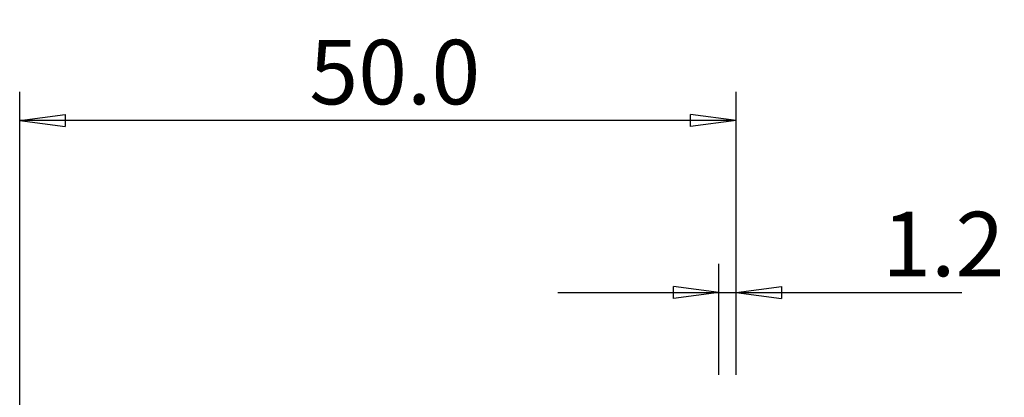
# Model space of a CAD drawing. Units: millimetres. Extents: x -41 to 69, y -33 to 44.
# Drawn here: x 0 to 69, y 18 to 44 of the extents above; entities that cross this region are included whole.
import ezdxf

# ---------------------------------------------------------------- set-up
doc = ezdxf.new("R2010")
doc.units = ezdxf.units.MM
doc.layers.get('0').update_dxf_attribs({"linetype": 'CONTINUOUS'})
doc.layers.add('2', color=7, linetype='CONTINUOUS')
doc.layers.add('SK2', color=7, linetype='CONTINUOUS')
doc.styles.add('DEFAULT', font='simplex.shx')
doc.dimstyles.get("Standard").update_dxf_attribs({"dimtxt": 0.18, "dimasz": 0.18, "dimexe": 0.18, "dimexo": 0.0625, "dimgap": 0.09, "dimtad": 1, "dimzin": 0, "dimdsep": 52, "dimtxsty": 'Standard', "dimcen": 0.09, "dimadec": 0, "dimazin": 0, "dimtfac": 1, "dimtdec": 4, "dimtofl": 0, "dimtmove": 0, "dimatfit": 3, "dimfxl": 1, "dimtolj": 1, "dimtzin": 0, "dimarcsym": 0})

# ---------------------------------------------------------------- blocks, each defined once
blk = doc.blocks.new('DimnDraft3D1')
at = {"layer": '2'}
for p, q in [((0, 16.4), (0, 39.25)), ((50, 19.5), (50, 39.25)), ((0, 37.25), (3.174998, 37.667997)), ((50, 37.25), (0, 37.25)), ((0, 37.25), (3.175002, 36.832003)), ((3.174998, 37.667997), (3.175002, 36.832003)), ((50, 37.25), (46.824998, 37.667997)), ((46.825002, 36.832003), (46.824998, 37.667997)), ((50, 37.25), (46.825002, 36.832003))]:
    blk.add_line(p, q, dxfattribs=at)
at = {"layer": '2', "insert": (20.215789, 38.375), "char_height": 4.5, "attachment_point": 7, "line_spacing_factor": 1.084337, "style": 'DEFAULT'}
blk.add_mtext('\\W01.000;\\fsimplex.shx,bigfont.shx;50.0\\P', dxfattribs=at)
blk = doc.blocks.new('_CLOSED')
at = {"lineweight": -2}
for p, q in [((-1, 0.166667), (0, 0)), ((-1, 0.166667), (-1, -0.166667)), ((0, 0), (-1, -0.166667)), ((0, 0), (-1, 0))]:
    blk.add_line(p, q, dxfattribs=at)
blk = doc.blocks.new('DimnDraft3D2')
at = {"layer": 'SK2'}
for p, q in [((48.8, 19.5), (48.8, 27.25)), ((50, 19.5), (50, 27.25)), ((48.8, 25.25), (45.624998, 25.667997)), ((45.625002, 24.832003), (45.624998, 25.667997)), ((50, 25.25), (53.174998, 25.667997)), ((53.174998, 25.667997), (53.175002, 24.832003)), ((37.55, 25.25), (65.753618, 25.25)), ((48.8, 25.25), (45.625002, 24.832003)), ((50, 25.25), (53.175002, 24.832003))]:
    blk.add_line(p, q, dxfattribs=at)
at = {"layer": 'SK2', "insert": (60.19375, 26.375), "char_height": 4.5, "attachment_point": 7, "line_spacing_factor": 1.084337, "style": 'DEFAULT'}
blk.add_mtext('\\W01.000;\\fsimplex.shx,bigfont.shx;1.2\\P', dxfattribs=at)

msp = doc.modelspace()

# ---------------------------------------------------------------- dimensions: what is measured, and where the dimension line sits
at = {"layer": '2', "lineweight": -3}
dim = msp.add_linear_dim(base=(0, 37.25), p1=(50, 19.5), p2=(0, 16.4), dimstyle='Standard', override={"dimtxt": 4.5, "dimasz": 3.175, "dimexe": 2, "dimexo": 2, "dimgap": 2.25, "dimtad": 1, "dimtih": 0, "dimdec": 2, "dimzin": 8, "dimpost": '<>', "dimtxsty": 'DEFAULT', "dimblk1": 'CLOSED', "dimblk2": 'CLOSED', "dimsah": 1, "dimclrd": 2, "dimclre": 2, "dimclrt": 7, "dimtdec": 2, "dimtofl": 1, "dimtmove": 0}, dxfattribs=at)
dim.commit()
dim.dimension.update_dxf_attribs({"geometry": 'DimnDraft3D1', "text_midpoint": (18.697, 37.25)})
at = {"layer": 'SK2', "lineweight": -3}
dim = msp.add_linear_dim(base=(48.8, 25.25), p1=(50, 19.5), p2=(48.8, 19.5), dimstyle='Standard', override={"dimtxt": 4.5, "dimasz": 3.175, "dimexe": 2, "dimexo": 2, "dimgap": 2.25, "dimtad": 1, "dimtih": 0, "dimdec": 2, "dimzin": 8, "dimpost": '<>', "dimtxsty": 'DEFAULT', "dimblk1": 'CLOSED', "dimblk2": 'CLOSED', "dimsah": 1, "dimclrd": 2, "dimclre": 2, "dimclrt": 7, "dimtdec": 2, "dimtofl": 1, "dimtmove": 0}, dxfattribs=at)
dim.commit()
dim.dimension.update_dxf_attribs({"geometry": 'DimnDraft3D2', "text_midpoint": (58.675, 25.25)})

doc.saveas('drawing.dxf')
